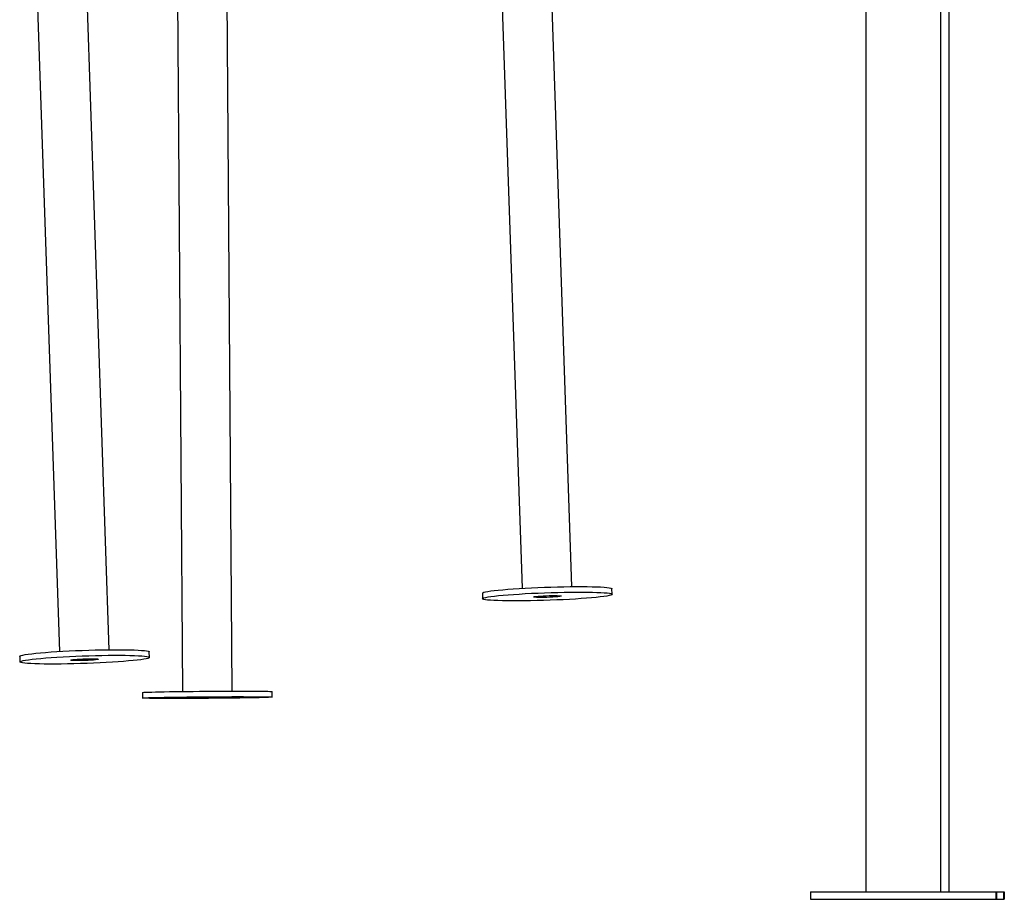
# Model space of a CAD drawing. Extents: x -2883 to 19706, y -5523 to 6083.
# Drawn here: x 9838 to 10369, y -5119 to -4644 of the extents above; entities that cross this region are included whole.
import ezdxf

# ---------------------------------------------------------------- set-up
doc = ezdxf.new("R2010")
doc.units = 0

msp = doc.modelspace()

# ---------------------------------------------------------------- linework, layer by layer
at = {"color": 7, "linetype": 'Continuous'}
for p, q in [((10294.72, -4428.61), (10294.72, -5114.61)), ((10334.99, -4428.61), (10334.99, -5114.61)), ((10339.62, -4428.61), (10339.62, -5114.61)), ((10136.1, -4949.77), (10118.79, -4442.86)), ((10091.91, -4443.78), (10109.21, -4950.69)), ((9842.16, -4477.88), (9859.46, -4984.79)), ((9886.35, -4983.87), (9869.04, -4476.96)), ((9922.21, -4496.85), (9925.8, -5006.39)), ((9952.7, -5006.2), (9949.11, -4496.66)), ((10087.74, -4953.33), (10087.84, -4956.32)), ((10157.8, -4953.94), (10157.7, -4950.94)), ((9908.05, -4988.03), (9907.95, -4985.04)), ((9837.99, -4987.43), (9838.09, -4990.42)), ((9974.27, -5009.45), (9974.25, -5006.45)), ((9904.26, -5006.95), (9904.28, -5009.95)), ((10264.86, -5114.61), (10264.86, -5118.61)), ((10264.86, -5114.61), (10294.72, -5114.61)), ((10294.72, -5114.61), (10298.68, -5114.61)), ((10298.68, -5114.61), (10330.68, -5114.61)), ((10330.68, -5114.61), (10334.71, -5114.61)), ((10334.71, -5114.61), (10334.85, -5114.61)), ((10334.85, -5114.61), (10364.85, -5114.61)), ((10364.85, -5114.61), (10364.85, -5118.61)), ((10364.85, -5114.61), (10365.29, -5114.61)), ((10365.29, -5114.61), (10365.29, -5118.61)), ((10365.29, -5114.61), (10369.04, -5114.61)), ((10369.04, -5114.61), (10369.04, -5118.61)), ((10369.04, -5114.61), (10369.48, -5114.61)), ((10369.48, -5114.61), (10369.48, -5118.61)), ((10264.86, -5118.61), (10364.85, -5118.61)), ((10364.85, -5118.61), (10365.29, -5118.61)), ((10365.29, -5118.61), (10369.04, -5118.61)), ((10369.04, -5118.61), (10369.48, -5118.61))]:
    msp.add_line(p, q, dxfattribs=at)
for points in [[(10087.74, -4953.33), (10087.74, -4953.31), (10087.95, -4953.09), (10088.51, -4952.87), (10089.43, -4952.63), (10090.68, -4952.4), (10092.27, -4952.15), (10094.16, -4951.91), (10096.35, -4951.67), (10098.82, -4951.44), (10101.52, -4951.21), (10104.45, -4950.99), (10107.56, -4950.79), (10110.82, -4950.6), (10114.21, -4950.42), (10117.69, -4950.26), (10121.22, -4950.12), (10124.76, -4950), (10128.28, -4949.9), (10131.75, -4949.83), (10135.12, -4949.78), (10138.37, -4949.75), (10141.45, -4949.75), (10144.34, -4949.77), (10147.01, -4949.82), (10149.44, -4949.89), (10151.58, -4949.99), (10153.43, -4950.1), (10154.97, -4950.24), (10156.17, -4950.39), (10157.04, -4950.57), (10157.55, -4950.76), (10157.7, -4950.94)], [(9837.99, -4987.43), (9837.99, -4987.4), (9838.22, -4987.18), (9838.81, -4986.95), (9839.75, -4986.72), (9841.02, -4986.48), (9842.63, -4986.24), (9844.55, -4986), (9846.75, -4985.76), (9849.23, -4985.52), (9851.95, -4985.3), (9854.89, -4985.08), (9858.01, -4984.87), (9861.29, -4984.68), (9864.68, -4984.51), (9868.16, -4984.35), (9871.69, -4984.21), (9875.24, -4984.09), (9878.76, -4984), (9882.22, -4983.93), (9885.58, -4983.88), (9888.82, -4983.85), (9891.89, -4983.85), (9894.77, -4983.88), (9897.43, -4983.92), (9899.83, -4984), (9901.96, -4984.09), (9903.79, -4984.21), (9905.31, -4984.35), (9906.49, -4984.5), (9907.33, -4984.68), (9907.82, -4984.87), (9907.95, -4985.04)], [(9904.26, -5006.95), (9904.28, -5006.93), (9904.57, -5006.89), (9905.23, -5006.84), (9906.23, -5006.79), (9907.58, -5006.74), (9909.24, -5006.69), (9911.22, -5006.64), (9913.48, -5006.59), (9916.01, -5006.54), (9918.78, -5006.49), (9921.76, -5006.45), (9924.91, -5006.41), (9928.22, -5006.37), (9931.63, -5006.33), (9935.13, -5006.3), (9938.66, -5006.27), (9942.21, -5006.25), (9945.72, -5006.23), (9949.17, -5006.21), (9952.51, -5006.2), (9955.72, -5006.2), (9958.76, -5006.2), (9961.6, -5006.21), (9964.21, -5006.22), (9966.57, -5006.24), (9968.64, -5006.26), (9970.41, -5006.28), (9971.87, -5006.31), (9972.98, -5006.35), (9973.76, -5006.38), (9974.17, -5006.42), (9974.25, -5006.45)]]:
    msp.add_lwpolyline(points, dxfattribs=at)
for points in [[(10153.27, -4955.11), (10151.38, -4955.35), (10149.19, -4955.59), (10146.73, -4955.83), (10144.02, -4956.05), (10141.1, -4956.27), (10137.98, -4956.48), (10134.72, -4956.67), (10131.33, -4956.85), (10127.85, -4957.01), (10124.32, -4957.15), (10120.78, -4957.26), (10117.26, -4957.36), (10113.79, -4957.44), (10110.42, -4957.49), (10107.18, -4957.51), (10104.09, -4957.51), (10101.2, -4957.49), (10098.53, -4957.44), (10096.11, -4957.37), (10093.96, -4957.28), (10092.11, -4957.16), (10090.57, -4957.03), (10089.37, -4956.87), (10088.51, -4956.7), (10088, -4956.51), (10087.84, -4956.3), (10088.05, -4956.09), (10088.61, -4955.86), (10089.53, -4955.63), (10090.78, -4955.39), (10092.37, -4955.15), (10094.27, -4954.91), (10096.46, -4954.67), (10098.92, -4954.43), (10101.62, -4954.2), (10104.55, -4953.99), (10107.66, -4953.78), (10110.93, -4953.59), (10114.32, -4953.41), (10117.79, -4953.25), (10121.32, -4953.11), (10124.86, -4952.99), (10128.39, -4952.9), (10131.85, -4952.82), (10135.22, -4952.77), (10138.47, -4952.75), (10141.55, -4952.74), (10144.45, -4952.77), (10147.12, -4952.81), (10149.54, -4952.88), (10151.69, -4952.98), (10153.54, -4953.09), (10155.07, -4953.23), (10156.28, -4953.39), (10157.14, -4953.56), (10157.65, -4953.75), (10157.8, -4953.96), (10157.59, -4954.17), (10157.03, -4954.4), (10156.12, -4954.63), (10154.86, -4954.87)], [(10129.35, -4955.13), (10128.4, -4955.24), (10127.2, -4955.34), (10125.78, -4955.44), (10124.24, -4955.52), (10122.62, -4955.58), (10121.01, -4955.62), (10119.49, -4955.64), (10118.13, -4955.63), (10116.98, -4955.61), (10116.11, -4955.56), (10115.55, -4955.48), (10115.33, -4955.4), (10115.46, -4955.3), (10115.94, -4955.19), (10116.73, -4955.08), (10117.82, -4954.97), (10119.13, -4954.87), (10120.62, -4954.78), (10122.21, -4954.71), (10123.83, -4954.66), (10125.41, -4954.63), (10126.86, -4954.62), (10128.12, -4954.64), (10129.14, -4954.68), (10129.86, -4954.74), (10130.25, -4954.82), (10130.29, -4954.91), (10129.99, -4955.02)], [(9838.22, -4990.59), (9838.09, -4990.39), (9838.32, -4990.17), (9838.91, -4989.95), (9839.85, -4989.71), (9841.13, -4989.47), (9842.73, -4989.23), (9844.65, -4988.99), (9846.86, -4988.75), (9849.33, -4988.52), (9852.05, -4988.29), (9854.99, -4988.07), (9858.11, -4987.87), (9861.39, -4987.68), (9864.79, -4987.5), (9868.27, -4987.34), (9871.8, -4987.2), (9875.34, -4987.09), (9878.86, -4986.99), (9882.32, -4986.92), (9885.68, -4986.87), (9888.92, -4986.84), (9891.99, -4986.84), (9894.87, -4986.87), (9897.53, -4986.92), (9899.93, -4986.99), (9902.06, -4987.08), (9903.89, -4987.2), (9905.41, -4987.34), (9906.59, -4987.5), (9907.43, -4987.67), (9907.92, -4987.86), (9908.05, -4988.07), (9907.82, -4988.29), (9907.23, -4988.51), (9906.29, -4988.75), (9905.02, -4988.98), (9903.41, -4989.23), (9901.49, -4989.47), (9899.29, -4989.71), (9896.81, -4989.94), (9894.09, -4990.17), (9891.15, -4990.38), (9888.03, -4990.59), (9884.75, -4990.78), (9881.36, -4990.96), (9877.88, -4991.11), (9874.35, -4991.25), (9870.8, -4991.37), (9867.28, -4991.47), (9863.82, -4991.54), (9860.46, -4991.59), (9857.22, -4991.61), (9854.15, -4991.61), (9851.27, -4991.59), (9848.61, -4991.54), (9846.21, -4991.47), (9844.08, -4991.37), (9842.25, -4991.26), (9840.73, -4991.12), (9839.55, -4990.96), (9838.71, -4990.79)], [(9865.6, -4989.52), (9865.64, -4989.42), (9866.02, -4989.32), (9866.73, -4989.21), (9867.74, -4989.1), (9869, -4989), (9870.44, -4988.9), (9872.02, -4988.83), (9873.64, -4988.77), (9875.23, -4988.73), (9876.72, -4988.72), (9878.04, -4988.73), (9879.13, -4988.76), (9879.94, -4988.82), (9880.42, -4988.89), (9880.57, -4988.98), (9880.36, -4989.09), (9879.81, -4989.19), (9878.94, -4989.3), (9877.8, -4989.41), (9876.44, -4989.51), (9874.92, -4989.6), (9873.32, -4989.66), (9871.7, -4989.71), (9870.15, -4989.74), (9868.73, -4989.74), (9867.52, -4989.72), (9866.57, -4989.67), (9865.92, -4989.6)], [(9904.36, -5009.97), (9904.3, -5009.93), (9904.6, -5009.89), (9905.25, -5009.84), (9906.25, -5009.79), (9907.6, -5009.74), (9909.27, -5009.69), (9911.24, -5009.64), (9913.51, -5009.59), (9916.03, -5009.54), (9918.8, -5009.49), (9921.78, -5009.45), (9924.93, -5009.4), (9928.24, -5009.37), (9931.65, -5009.33), (9935.15, -5009.3), (9938.68, -5009.27), (9942.23, -5009.25), (9945.74, -5009.23), (9949.19, -5009.21), (9952.53, -5009.2), (9955.74, -5009.2), (9958.78, -5009.2), (9961.62, -5009.21), (9964.23, -5009.22), (9966.59, -5009.24), (9968.66, -5009.26), (9970.43, -5009.28), (9971.89, -5009.31), (9973, -5009.35), (9973.78, -5009.38), (9974.2, -5009.42), (9974.25, -5009.47), (9973.96, -5009.51), (9973.3, -5009.56), (9972.3, -5009.61), (9970.95, -5009.66), (9969.29, -5009.71), (9967.31, -5009.76), (9965.05, -5009.81), (9962.52, -5009.86), (9959.75, -5009.91), (9956.77, -5009.95), (9953.62, -5009.99), (9950.32, -5010.03), (9946.9, -5010.07), (9943.4, -5010.1), (9939.87, -5010.13), (9936.32, -5010.15), (9932.81, -5010.17), (9929.36, -5010.18), (9926.02, -5010.19), (9922.81, -5010.2), (9919.77, -5010.2), (9916.93, -5010.19), (9914.32, -5010.18), (9911.96, -5010.16), (9909.89, -5010.14), (9908.12, -5010.12), (9906.67, -5010.09), (9905.55, -5010.05), (9904.77, -5010.02)], [(9931.79, -5009.76), (9931.86, -5009.74), (9932.27, -5009.72), (9933.01, -5009.69), (9934.05, -5009.67), (9935.32, -5009.65), (9936.79, -5009.63), (9938.37, -5009.61), (9939.99, -5009.6), (9941.58, -5009.59), (9943.06, -5009.59), (9944.36, -5009.6), (9945.43, -5009.6), (9946.21, -5009.61), (9946.66, -5009.63), (9946.77, -5009.65), (9946.53, -5009.67), (9945.95, -5009.69), (9945.06, -5009.72), (9943.89, -5009.74), (9942.52, -5009.76), (9940.99, -5009.78), (9939.38, -5009.79), (9937.76, -5009.8), (9936.22, -5009.81), (9934.82, -5009.81), (9933.63, -5009.8), (9932.7, -5009.79), (9932.08, -5009.78)]]:
    msp.add_lwpolyline(points, close=True, dxfattribs=at)

doc.saveas('drawing.dxf')
